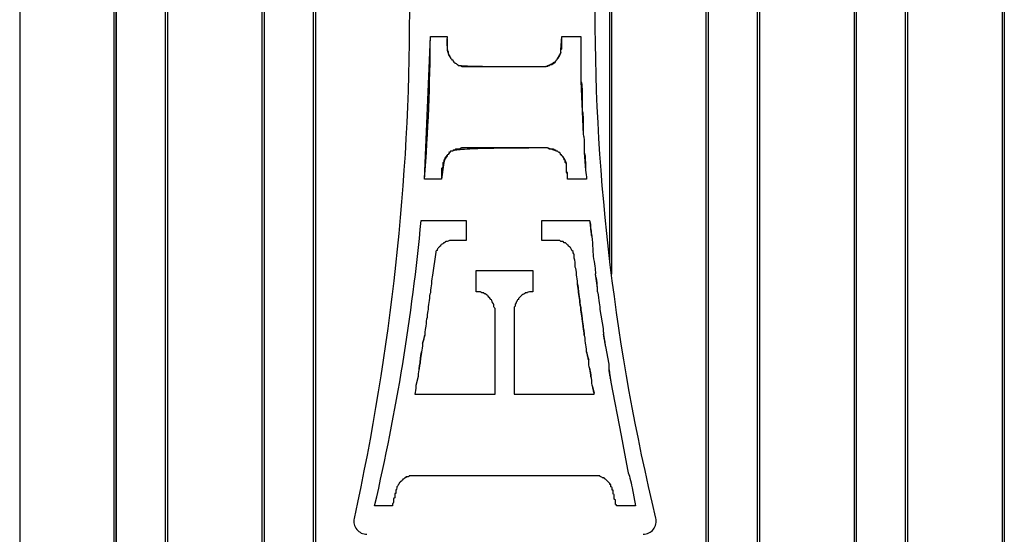
# Model space of a CAD drawing. Units: millimetres. Extents: x -477 to 364, y -7 to 587.
# Drawn here: x -2 to 13, y 303 to 311 of the extents above; entities that cross this region are included whole.
import ezdxf

# ---------------------------------------------------------------- set-up
doc = ezdxf.new("R2010")
doc.units = ezdxf.units.MM
doc.header["$LTSCALE"] = 32.67
doc.layers.get('0').update_dxf_attribs({"linetype": 'CONTINUOUS'})

msp = doc.modelspace()

# ---------------------------------------------------------------- linework, layer by layer
at = {"color": 7, "linetype": 'Continuous'}
for p, q in [((8.3144, 400.1584), (8.3144, 292.0595)), ((9.0643, 292.2313), (9.0643, 400.1715)), ((11.3139, 292.2905), (11.3139, 400.2107)), ((0.0657, 290.14), (0.0657, 400.0144)), ((2.3153, 290.9572), (2.3153, 400.0536)), ((-0.6895, 400.0012), (-0.6895, 289.0487)), ((-0.6842, 400.0013), (-0.6842, 289.0514)), ((10.5641, 395.1722), (10.5641, 292.2583)), ((12.8137, 395.2115), (12.8137, 292.2773)), ((1.5654, 395.0151), (1.5654, 290.3427)), ((-2.1508, 326.9505), (-2.1508, 289.146)), ((-0.7134, 289.3746), (-0.7134, 326.952)), ((0.0937, 326.9513), (0.0937, 290.1816)), ((1.5352, 290.3631), (1.5352, 326.9513)), ((2.3432, 326.9513), (2.3432, 290.9951)), ((8.2848, 292.0853), (8.2848, 326.9513)), ((9.0907, 326.9513), (9.0907, 292.2593)), ((10.5353, 292.2854), (10.5353, 326.9513)), ((11.3416, 326.9513), (11.3416, 292.3176)), ((12.7838, 292.308), (12.7838, 326.9513)), ((6.8443, 314.9426), (6.8443, 306.9604)), ((6.8169, 307.1812), (6.8169, 314.7184)), ((4.0039, 308.4061), (4.0903, 310.5745)), ((4.0903, 310.5745), (4.3453, 310.5745)), ((4.3453, 310.5408), (4.3453, 310.3712)), ((6.0733, 310.3712), (6.0903, 310.5745)), ((6.0903, 310.5745), (6.3784, 310.5745)), ((6.0903, 310.4052), (6.0903, 310.5578)), ((6.3784, 310.5745), (6.3784, 309.8969)), ((6.0733, 310.3374), (6.0733, 310.3712)), ((6.0733, 310.3552), (6.0733, 310.3712)), ((4.3623, 310.3374), (4.3623, 310.3204)), ((6.0223, 310.2356), (6.0733, 310.3204)), ((6.0223, 310.2356), (6.0388, 310.2517)), ((6.0388, 310.2517), (6.0398, 310.2526)), ((6.0731, 310.3291), (6.0733, 310.3374)), ((6.0733, 310.3204), (6.0731, 310.3291)), ((6.0733, 310.3375), (6.0733, 310.3552)), ((6.0733, 310.3232), (6.0733, 310.3291)), ((6.0733, 310.3204), (6.0733, 310.3232)), ((4.5149, 310.1341), (4.5484, 310.1341)), ((4.5824, 310.117), (5.8532, 310.117)), ((5.8839, 310.1338), (5.8871, 310.1341)), ((5.8871, 310.1341), (5.9037, 310.1341)), ((5.9377, 310.151), (5.9888, 310.1851)), ((6.3784, 309.8969), (6.4125, 309.0837)), ((6.4125, 309.3546), (6.4125, 309.0837)), ((5.8701, 308.8803), (4.5654, 308.8803)), ((6.0057, 308.8295), (5.8701, 308.8803)), ((5.8864, 308.8725), (5.8833, 308.8754)), ((4.3453, 308.7618), (4.3113, 308.711)), ((4.3285, 308.7464), (4.3283, 308.7447)), ((4.3782, 308.8164), (4.3768, 308.8191)), ((4.3793, 308.8134), (4.3782, 308.8164)), ((4.4299, 308.8295), (4.3963, 308.8295)), ((4.4301, 308.8306), (4.4299, 308.8295)), ((4.5319, 308.8633), (4.4809, 308.8633)), ((5.9547, 308.8633), (5.9037, 308.8633)), ((5.9905, 308.8464), (5.9888, 308.8465)), ((6.0223, 308.8295), (6.0057, 308.8295)), ((6.0721, 308.7752), (6.0707, 308.7724)), ((6.0733, 308.7781), (6.0721, 308.7752)), ((6.1413, 308.694), (6.1073, 308.7447)), ((6.429, 308.8128), (6.446, 308.5416)), ((4.2947, 308.6602), (4.2608, 308.4061)), ((4.2778, 308.6432), (4.2778, 308.5924)), ((4.3113, 308.711), (4.2947, 308.6602)), ((4.2947, 308.694), (4.2947, 308.6602)), ((6.1413, 308.6602), (6.1413, 308.694)), ((6.1583, 308.6432), (6.1413, 308.694)), ((6.1583, 308.5076), (6.1583, 308.6432)), ((4.2608, 308.5586), (4.2608, 308.4061)), ((6.1608, 308.5072), (6.1583, 308.5076)), ((6.1748, 308.4231), (6.1748, 308.4906)), ((6.1748, 308.4507), (6.1748, 308.4568)), ((6.1748, 308.4388), (6.1748, 308.4507)), ((6.1748, 308.4061), (6.1748, 308.4388)), ((6.1748, 308.4061), (6.1748, 308.4231)), ((6.463, 308.4061), (6.1748, 308.4061)), ((3.9513, 307.7792), (4.6335, 307.7792)), ((4.6335, 307.7792), (4.6335, 307.4742)), ((5.7856, 307.4742), (5.7856, 307.7792)), ((5.7856, 307.7792), (6.514, 307.7792)), ((6.5318, 307.641), (6.5293, 307.6673)), ((6.531, 307.6499), (6.5318, 307.641)), ((6.5321, 307.6379), (6.5318, 307.641)), ((4.3453, 307.4573), (4.3283, 307.4573)), ((4.6335, 307.4742), (4.3793, 307.4742)), ((6.0563, 307.4742), (5.7856, 307.4742)), ((6.0733, 307.4573), (6.0563, 307.4742)), ((6.1073, 307.4573), (6.0733, 307.4573)), ((6.1243, 307.4405), (6.1073, 307.4573)), ((6.1748, 307.4065), (6.1583, 307.4235)), ((6.2089, 307.3725), (6.1919, 307.3894)), ((6.5475, 307.508), (6.5646, 307.2369)), ((4.1744, 307.2981), (4.1252, 306.949)), ((4.1757, 307.3049), (4.1744, 307.2981)), ((6.2599, 307.3049), (6.2429, 307.3217)), ((6.2599, 307.2879), (6.2599, 307.3049)), ((6.2769, 307.2031), (6.2769, 307.2539)), ((4.7856, 306.6951), (4.7856, 307.0167)), ((4.7856, 307.0167), (5.6496, 307.0167)), ((5.6496, 307.0167), (5.6496, 306.6951)), ((6.3295, 306.7951), (6.3359, 306.7522)), ((6.6086, 306.9056), (6.6091, 306.9026)), ((6.6091, 306.9026), (6.6086, 306.9056)), ((6.6091, 306.9026), (6.6145, 306.8689)), ((6.6231, 306.8132), (6.6145, 306.8689)), ((6.6274, 306.7821), (6.6244, 306.8045)), ((6.6273, 306.7821), (6.6276, 306.7803)), ((6.63, 306.7554), (6.6274, 306.7821)), ((4.8366, 306.6951), (4.7856, 306.6951)), ((4.9046, 306.6781), (4.8706, 306.6781)), ((5.4805, 306.6441), (5.4464, 306.61)), ((5.565, 306.6781), (5.531, 306.6781)), ((5.6496, 306.6951), (5.599, 306.6951)), ((6.3468, 306.6564), (6.3529, 306.6187)), ((5.0567, 306.4747), (5.0567, 306.5085)), ((5.3959, 306.5254), (5.3789, 306.5085)), ((5.3789, 306.5085), (5.3789, 306.4747)), ((6.3529, 306.6187), (6.359, 306.5813)), ((6.3644, 306.5274), (6.3699, 306.4916)), ((6.3699, 306.4916), (6.3754, 306.4562)), ((5.0737, 305.1362), (5.0737, 306.4409)), ((5.3619, 306.4409), (5.3619, 305.1362)), ((6.3808, 306.4022), (6.3869, 306.3645)), ((6.3869, 306.3645), (6.393, 306.3272)), ((6.6661, 306.4239), (6.7172, 306.1358)), ((6.3984, 306.2732), (6.404, 306.2375)), ((6.404, 306.2375), (6.4095, 306.2021)), ((6.4145, 306.1512), (6.4207, 306.1083)), ((6.7222, 306.0505), (6.7225, 306.0485)), ((6.7254, 306.0257), (6.7224, 306.0485)), ((6.7355, 305.9598), (6.7266, 306.0174)), ((6.7355, 305.9598), (6.7407, 305.928)), ((6.7407, 305.928), (6.7412, 305.9249)), ((6.7412, 305.9249), (6.7407, 305.928)), ((3.9471, 305.7208), (3.9532, 305.758)), ((6.7512, 305.8646), (6.8017, 305.5937)), ((3.941, 305.683), (3.9471, 305.7208)), ((6.5164, 305.5043), (6.5225, 305.4666)), ((6.5225, 305.4666), (6.5286, 305.4293)), ((6.8068, 305.5083), (6.807, 305.5064)), ((6.81, 305.4836), (6.807, 305.5064)), ((6.8201, 305.4178), (6.8112, 305.4754)), ((3.9046, 305.4074), (3.871, 305.2718)), ((6.8201, 305.4178), (6.8252, 305.3861)), ((6.8252, 305.3861), (6.8257, 305.3831)), ((6.8257, 305.3831), (6.8252, 305.3861)), ((6.8357, 305.3228), (6.9883, 304.5093)), ((3.854, 305.1362), (5.0737, 305.1362)), ((5.3619, 305.1362), (6.5816, 305.1362)), ((6.5816, 305.1362), (6.5816, 305.1532)), ((6.9883, 304.5093), (7.0388, 304.2382)), ((7.0388, 304.2382), (7.0899, 303.9673)), ((3.7015, 303.8655), (3.6844, 303.8487)), ((3.7524, 303.8825), (3.7185, 303.8825)), ((6.6661, 303.8994), (3.7695, 303.8994)), ((6.7342, 303.8655), (6.7002, 303.8655)), ((6.7682, 303.8319), (6.7512, 303.8487)), ((6.7847, 303.8149), (6.7682, 303.8319)), ((6.8187, 303.7809), (6.7847, 303.8149)), ((3.5659, 303.6793), (3.5659, 303.6283)), ((3.5829, 303.7301), (3.5829, 303.7131)), ((6.8357, 303.7301), (6.8357, 303.7639)), ((6.8527, 303.6793), (6.8527, 303.7131)), ((6.8697, 303.6283), (6.8697, 303.6623)), ((7.1574, 303.7131), (7.2085, 303.4422)), ((3.5318, 303.5437), (3.5318, 303.4927)), ((3.5493, 303.6283), (3.5493, 303.5608)), ((3.5659, 303.6283), (3.5493, 303.6283)), ((6.8867, 303.5437), (6.8867, 303.6116)), ((6.9033, 303.5267), (6.8867, 303.5437)), ((6.9033, 303.459), (6.9033, 303.5267)), ((3.5153, 303.4422), (3.2442, 303.4422)), ((3.5153, 303.476), (3.5153, 303.4422)), ((7.2085, 303.4422), (6.9203, 303.4422))]:
    msp.add_line(p, q, dxfattribs=at)
for centre, radius, start, end in [((-27.8185, 310.7599), 31.9094, 355.76963, 359.66713), ((5.7431, 310.4829), 1.4007, 178.22793, 179.16584), ((5.8813, 310.4786), 1.539, 177.34224, 178.22742), ((6.0556, 310.4705), 1.7135, 176.51823, 177.34173), ((5.5836, 310.4851), 1.2412, 179.16007, 180.17859), ((5.4247, 310.4846), 1.0823, 180.17953, 181.30346), ((5.306, 310.4819), 0.9636, 181.30434, 182.52205), ((5.1678, 310.4757), 0.8253, 182.51067, 183.88105), ((5.0611, 310.4686), 0.7183, 183.89739, 184.71104), ((5.0064, 310.4641), 0.6634, 184.71256, 185.47315), ((4.8036, 310.4384), 0.4589, 189.20349, 190.36828), ((4.7745, 310.4331), 0.4294, 190.37053, 191.4121), ((4.7396, 310.426), 0.3938, 191.39484, 193.81026), ((4.5107, 310.355), 0.1536, 206.06719, 211.46999), ((4.5044, 310.3512), 0.1463, 211.46374, 216.97173), ((4.497, 310.3456), 0.137, 216.9678, 222.72413), ((10.0963, 310.3333), 4.023, 179.94052, 180.0598), ((4.7011, 311.9019), 1.7765, 266.44318, 266.74508), ((4.6874, 311.6721), 1.5462, 266.76637, 267.39966), ((4.752, 313.088), 2.9636, 267.39469, 267.78203), ((4.7779, 313.7459), 3.622, 267.77545, 267.96945), ((4.8184, 314.8961), 4.7729, 267.97216, 268.22848), ((5.8122, 310.3093), 0.1923, 269.55243, 276.96766), ((5.8262, 310.2255), 0.1072, 283.206, 287.15362), ((5.8297, 310.2143), 0.0955, 287.14978, 295.63352), ((5.8326, 310.208), 0.0885, 295.68195, 300.11738), ((5.9394, 310.0539), 0.0972, 99.60851, 102.67091), ((5.9386, 310.0587), 0.0923, 94.56477, 99.62676), ((5.9381, 310.0646), 0.0864, 90.25673, 94.55569), ((6.6269, 309.4903), 0.2314, 180.01655, 184.38744), ((4.5636, 308.3054), 0.5478, 97.81941, 99.63312), ((4.6137, 307.9411), 0.9155, 96.21261, 97.82429), ((4.6534, 307.5901), 1.2687, 95.9204, 96.27937), ((4.6791, 307.34), 1.5201, 95.32725, 95.91311), ((4.7298, 306.7898), 2.0727, 94.40899, 95.30918), ((-28.5125, 310.8457), 32.6082, 346.877, 354.60393), ((5.5703, 307.5999), 0.9606, 9.63606, 10.7544), ((5.9278, 307.6622), 0.5978, 9.48651, 11.28364), ((5.5834, 307.6022), 0.9473, 8.94542, 9.63507), ((5.7, 307.6234), 0.8289, 8.74668, 9.53491), ((4.2817, 307.4413), 2.259, 5.29752, 6.48257), ((4.2927, 307.4433), 2.2478, 5.71946, 6.46452), ((8.1207, 307.7503), 1.5918, 187.53177, 187.99767), ((7.9368, 307.7224), 1.4058, 187.38398, 187.91152), ((7.4794, 307.6581), 0.9438, 187.86818, 189.14928), ((8.1331, 307.7521), 1.6043, 187.99804, 188.75173), ((-11.4166, 303.9637), 18.2637, 9.26951, 9.46148), ((-8.9435, 304.3722), 15.7571, 9.25228, 9.47479), ((-3.9512, 305.1821), 10.6995, 9.07043, 9.25355), ((4.6657, 306.5247), 1.9785, 8.13075, 8.38548), ((4.6963, 306.5356), 1.9467, 7.27366, 8.19748), ((5.724, 306.6807), 0.909, 4.67674, 6.28772), ((5.8268, 306.6885), 0.806, 2.50842, 4.7621), ((5.8288, 306.6886), 0.804, 2.50544, 4.72297), ((5.94, 306.694), 0.6927, 0.08819, 2.46314), ((5.9661, 306.6946), 0.6665, 0.04219, 2.51032), ((7.413, 306.1368), 0.6958, 180.08731, 182.52693), ((7.3887, 306.1363), 0.6715, 180.04408, 182.57209), ((7.531, 306.1426), 0.814, 182.56788, 184.80569), ((7.5286, 306.1425), 0.8116, 182.56642, 184.76079), ((7.6337, 306.1507), 0.9169, 184.72941, 186.40179), ((7.6293, 306.1501), 0.9125, 184.75958, 186.26942), ((8.6003, 306.2863), 1.8929, 187.21837, 188.16684), ((8.6461, 306.2992), 1.94, 188.10477, 188.3507), ((16.7975, 307.5689), 10.1898, 189.08599, 189.2668), ((23.604, 308.6818), 17.0867, 189.28515, 189.49027), ((21.3906, 308.3154), 14.8431, 189.26773, 189.50385), ((7.4977, 305.5947), 0.6959, 180.08529, 182.52222), ((7.4739, 305.5942), 0.6722, 180.04321, 182.56613), ((7.6138, 305.6004), 0.8122, 182.56221, 184.80366), ((7.6114, 305.6003), 0.8098, 182.56075, 184.758), ((7.7151, 305.6084), 0.9138, 184.7272, 186.41086), ((7.7112, 305.6079), 0.9099, 184.7585, 186.28011), ((8.6629, 305.7417), 1.8708, 187.2275, 188.1852), ((8.7055, 305.7541), 1.9147, 188.12121, 188.36979), ((16.6927, 307.0021), 9.9989, 189.11668, 189.30072), ((23.3658, 308.0973), 16.7613, 189.31928, 189.5283), ((21.209, 307.7389), 14.5749, 189.30165, 189.54203), ((3.1272, 303.2084), 0.2, 167.69076, 270), ((7.3234, 303.2084), 0.2, 270, 13.49138)]:
    msp.add_arc(centre, radius, start, end, dxfattribs=at)
for points in [[(2.9317, 318.6555), (4.0518, 313.5191), (4.0519, 308.3842), (2.9318, 303.251)], [(7.5179, 303.255), (6.2875, 308.3831), (6.2876, 313.5153), (7.518, 318.6516)], [(4.3453, 310.3712), (4.3453, 310.3638), (4.3485, 310.3596), (4.3522, 310.3558)], [(4.346, 310.4008), (4.3471, 310.3889), (4.3486, 310.3769), (4.3506, 310.365)], [(6.0733, 310.3712), (6.0903, 310.3882), (6.0903, 310.3882), (6.0903, 310.4052)], [(4.3522, 310.3558), (4.3569, 310.351), (4.3623, 310.3469), (4.3623, 310.3374)], [(4.3572, 310.332), (4.3585, 310.3267), (4.3599, 310.3215), (4.3615, 310.3163)], [(4.3615, 310.3163), (4.3645, 310.3065), (4.3681, 310.2968), (4.3726, 310.2875)], [(4.3623, 310.3204), (4.3623, 310.3116), (4.367, 310.3074), (4.3715, 310.3029)], [(4.3715, 310.3029), (4.3755, 310.2989), (4.3793, 310.2947), (4.3793, 310.2866)], [(4.3793, 310.2866), (4.3793, 310.2812), (4.3793, 310.2774), (4.3799, 310.2744)], [(4.3799, 310.2744), (4.3811, 310.2679), (4.3848, 310.2642), (4.3963, 310.2526)], [(4.3963, 310.2526), (4.3963, 310.2526), (4.3963, 310.2356), (4.4133, 310.2356)], [(4.4133, 310.2356), (4.4133, 310.2186), (4.4133, 310.2186), (4.4299, 310.2186)], [(4.4299, 310.2186), (4.4299, 310.2018), (4.4469, 310.2018), (4.4469, 310.1851)], [(5.9888, 310.1851), (5.9888, 310.2018), (6.0057, 310.2018), (6.0057, 310.2186)], [(6.0057, 310.2186), (6.0057, 310.2186), (6.0223, 310.2186), (6.0223, 310.2356)], [(6.0398, 310.2526), (6.0398, 310.2616), (6.0444, 310.2658), (6.0487, 310.2703)], [(6.0487, 310.2703), (6.0508, 310.2725), (6.0529, 310.2748), (6.0543, 310.2776)], [(6.0543, 310.2776), (6.0555, 310.2801), (6.0563, 310.2829), (6.0563, 310.2866)], [(6.0563, 310.2866), (6.0563, 310.2866), (6.0563, 310.2895), (6.0575, 310.2941)], [(6.0575, 310.2941), (6.0592, 310.3007), (6.0633, 310.3106), (6.0733, 310.3204)], [(4.4469, 310.1851), (4.4469, 310.1851), (4.4638, 310.1851), (4.4638, 310.168)], [(4.4638, 310.168), (4.4809, 310.168), (4.4809, 310.168), (4.4979, 310.151)], [(4.4979, 310.151), (4.4979, 310.151), (4.5149, 310.151), (4.5149, 310.1341)], [(5.8355, 310.1185), (5.8406, 310.1191), (5.8457, 310.1199), (5.8507, 310.1211)], [(5.8532, 310.117), (5.869, 310.117), (5.8701, 310.1318), (5.8839, 310.1338)], [(5.8771, 310.1314), (5.8857, 310.1367), (5.8949, 310.1413), (5.9045, 310.1447)], [(5.9037, 310.1341), (5.9112, 310.1413), (5.9154, 310.1454), (5.9192, 310.1478)], [(5.9045, 310.1447), (5.9089, 310.1463), (5.9135, 310.1477), (5.918, 310.1487)], [(5.9192, 310.1478), (5.9205, 310.1487), (5.9218, 310.1493), (5.9231, 310.1498)], [(5.9231, 310.1498), (5.9268, 310.151), (5.9308, 310.151), (5.9377, 310.151)], [(5.9547, 310.168), (5.9621, 310.1755), (5.9663, 310.1796), (5.9701, 310.182)], [(5.9701, 310.182), (5.9728, 310.1837), (5.9753, 310.1845), (5.9787, 310.1848)], [(5.9787, 310.1848), (5.9814, 310.1851), (5.9845, 310.1851), (5.9888, 310.1851)], [(6.3961, 309.4725), (6.3993, 309.431), (6.4125, 309.3995), (6.4125, 309.3546)], [(4.5654, 308.8803), (4.5484, 308.8803), (4.5319, 308.8633), (4.5319, 308.8633)], [(5.8833, 308.8754), (5.8801, 308.8782), (5.8762, 308.8803), (5.8701, 308.8803)], [(5.9037, 308.8633), (5.895, 308.8633), (5.8909, 308.868), (5.8864, 308.8725)], [(4.3116, 308.7209), (4.3113, 308.7183), (4.3113, 308.7152), (4.3113, 308.711)], [(4.313, 308.7269), (4.3122, 308.725), (4.3118, 308.7232), (4.3116, 308.7209)], [(4.3283, 308.7447), (4.3192, 308.7356), (4.315, 308.7314), (4.313, 308.7269)], [(4.3623, 308.7788), (4.3453, 308.7788), (4.3453, 308.7788), (4.3453, 308.7618)], [(4.3793, 308.8127), (4.3793, 308.7957), (4.3623, 308.7957), (4.3623, 308.7788)], [(4.3963, 308.8295), (4.3963, 308.8128), (4.3793, 308.8128), (4.3793, 308.8128)], [(4.4469, 308.8465), (4.4469, 308.8465), (4.4299, 308.8465), (4.4299, 308.8295)], [(4.4381, 308.8369), (4.435, 308.8356), (4.4312, 308.8338), (4.4301, 308.8306)], [(4.4719, 308.8454), (4.4605, 308.8434), (4.4488, 308.8415), (4.4381, 308.8369)], [(4.4632, 308.8542), (4.4591, 308.8503), (4.4549, 308.8465), (4.4469, 308.8465)], [(4.4709, 308.8608), (4.4679, 308.859), (4.4656, 308.8566), (4.4632, 308.8542)], [(4.4809, 308.8633), (4.4767, 308.8633), (4.4736, 308.8623), (4.4709, 308.8608)], [(5.9637, 308.8613), (5.9613, 308.8625), (5.9584, 308.8633), (5.9547, 308.8633)], [(5.971, 308.8556), (5.9688, 308.8577), (5.9666, 308.8598), (5.9637, 308.8613)], [(5.9888, 308.8465), (5.9798, 308.8465), (5.9755, 308.8512), (5.971, 308.8556)], [(6.0057, 308.8295), (6.0057, 308.8316), (6.0055, 308.8337), (6.0048, 308.8357)], [(6.0733, 308.7788), (6.0732, 308.7957), (6.0563, 308.7958), (6.0563, 308.8128)], [(6.0903, 308.7618), (6.0903, 308.7788), (6.0733, 308.7788), (6.0733, 308.7788)], [(6.1094, 308.7357), (6.1081, 308.7382), (6.1073, 308.741), (6.1073, 308.7447)], [(6.1151, 308.7284), (6.113, 308.7306), (6.1109, 308.7328), (6.1094, 308.7357)], [(6.1243, 308.711), (6.1243, 308.7198), (6.1196, 308.724), (6.1151, 308.7284)], [(4.265, 308.5745), (4.2608, 308.573), (4.2608, 308.5691), (4.2608, 308.5586)], [(4.2778, 308.5754), (4.2714, 308.5754), (4.2675, 308.5754), (4.265, 308.5745)], [(6.1748, 308.4906), (6.1748, 308.5076), (6.1748, 308.5076), (6.1583, 308.5076)], [(6.1743, 308.4728), (6.174, 308.4783), (6.1734, 308.4838), (6.1722, 308.4892)], [(6.1748, 308.4568), (6.1748, 308.4621), (6.1747, 308.4675), (6.1743, 308.4728)], [(6.446, 308.5416), (6.463, 308.4906), (6.463, 308.4568), (6.463, 308.4061)], [(4.2608, 308.4061), (4.2394, 308.4069), (4.1965, 308.4057), (4.1323, 308.4062), (4.0681, 308.406), (4.0253, 308.4061), (4.0039, 308.4061)], [(6.5192, 307.7495), (6.522, 307.7318), (6.5242, 307.7141), (6.5262, 307.6964)], [(6.5262, 307.6964), (6.5239, 307.7163), (6.5216, 307.734), (6.5192, 307.7495)], [(6.5318, 307.641), (6.535, 307.6079), (6.5384, 307.5747), (6.5427, 307.5417)], [(4.2267, 307.3725), (4.2154, 307.3725), (4.2098, 307.3668), (4.2097, 307.3555)], [(4.2437, 307.3894), (4.2324, 307.3894), (4.2267, 307.3838), (4.2267, 307.3725)], [(4.2778, 307.4235), (4.2664, 307.4234), (4.2608, 307.4177), (4.2608, 307.4065)], [(4.3283, 307.4573), (4.317, 307.4573), (4.3113, 307.4517), (4.3113, 307.4405)], [(4.3793, 307.4742), (4.368, 307.4742), (4.3566, 307.4573), (4.3453, 307.4573)], [(6.1919, 307.3894), (6.1919, 307.4007), (6.1862, 307.4064), (6.1748, 307.4065)], [(6.2259, 307.3555), (6.2258, 307.3668), (6.2202, 307.3725), (6.2089, 307.3725)], [(4.1927, 307.3217), (4.1815, 307.3217), (4.1758, 307.3161), (4.1757, 307.3049)], [(6.2429, 307.3217), (6.2429, 307.3331), (6.2259, 307.3443), (6.2259, 307.3555)], [(6.2769, 307.2539), (6.2768, 307.2653), (6.2712, 307.2766), (6.2599, 307.2879)], [(6.5646, 307.2369), (6.5873, 307.1241), (6.5986, 307.0338), (6.5986, 306.966)], [(6.2934, 307.0678), (6.2934, 307.1241), (6.2879, 307.1692), (6.2769, 307.2031)], [(4.1252, 306.949), (4.1138, 306.9151), (4.1082, 306.87), (4.1082, 306.8136)], [(6.3104, 306.949), (6.3104, 307.0055), (6.3048, 307.0451), (6.2934, 307.0678)], [(6.3275, 306.8136), (6.3275, 306.87), (6.3218, 306.9151), (6.3104, 306.949)], [(4.1082, 306.8136), (4.0968, 306.7796), (4.0911, 306.7344), (4.0911, 306.6781)], [(6.336, 306.7521), (6.3322, 306.7725), (6.3285, 306.793), (6.3275, 306.8136)], [(6.3275, 306.8136), (6.3275, 306.8105), (6.3282, 306.8039), (6.3295, 306.7951)], [(6.6145, 306.8689), (6.6175, 306.8503), (6.6204, 306.8318), (6.6231, 306.8132)], [(4.0911, 306.6781), (4.0798, 306.6554), (4.0742, 306.6159), (4.0742, 306.5595)], [(4.9212, 306.661), (4.9101, 306.6611), (4.9046, 306.6668), (4.9046, 306.6781)], [(4.9551, 306.6441), (4.9438, 306.6441), (4.9325, 306.661), (4.9212, 306.661)], [(4.9722, 306.627), (4.9608, 306.6271), (4.9552, 306.6327), (4.9551, 306.6441)], [(4.9892, 306.61), (4.9778, 306.6101), (4.9722, 306.6158), (4.9722, 306.627)], [(5.5144, 306.661), (5.5031, 306.661), (5.4918, 306.6441), (5.4805, 306.6441)], [(5.531, 306.6781), (5.531, 306.6668), (5.5255, 306.6611), (5.5144, 306.661)], [(5.599, 306.6951), (5.5763, 306.6951), (5.565, 306.6894), (5.565, 306.6781)], [(6.3359, 306.7522), (6.3379, 306.7393), (6.3398, 306.7261), (6.3414, 306.7139)], [(6.3445, 306.6781), (6.3441, 306.7029), (6.3405, 306.7277), (6.336, 306.7521)], [(6.3414, 306.7139), (6.3432, 306.6994), (6.3445, 306.6866), (6.3445, 306.6781)], [(6.3529, 306.6187), (6.3489, 306.6383), (6.3452, 306.6581), (6.3445, 306.6781)], [(6.3445, 306.6781), (6.3445, 306.674), (6.3454, 306.6661), (6.3468, 306.6564)], [(6.6326, 306.6951), (6.6549, 306.5613), (6.6661, 306.4709), (6.6661, 306.4239)], [(4.0742, 306.5595), (4.0628, 306.5255), (4.0572, 306.4803), (4.0572, 306.4239)], [(5.0062, 306.5763), (5.0062, 306.5876), (4.9892, 306.5989), (4.9892, 306.61)], [(5.0231, 306.5595), (5.0231, 306.5707), (5.0174, 306.5762), (5.0062, 306.5763)], [(5.0397, 306.5254), (5.0397, 306.5368), (5.0231, 306.5481), (5.0231, 306.5595)], [(5.0567, 306.5085), (5.0455, 306.5085), (5.0398, 306.5141), (5.0397, 306.5254)], [(5.4295, 306.5763), (5.4182, 306.5762), (5.4125, 306.5707), (5.4124, 306.5595)], [(6.3614, 306.5595), (6.3606, 306.5794), (6.3569, 306.5992), (6.3529, 306.6187)], [(6.359, 306.5813), (6.3604, 306.5714), (6.3614, 306.5636), (6.3614, 306.5595)], [(6.3699, 306.4916), (6.3653, 306.514), (6.3618, 306.5367), (6.3614, 306.5595)], [(6.3614, 306.5595), (6.3614, 306.5514), (6.3626, 306.5401), (6.3644, 306.5274)], [(6.3784, 306.4239), (6.3781, 306.4466), (6.3745, 306.4693), (6.3699, 306.4916)], [(4.0572, 306.4239), (4.0461, 306.4012), (4.0406, 306.3617), (4.0406, 306.3053)], [(6.3754, 306.4562), (6.3772, 306.4434), (6.3784, 306.432), (6.3784, 306.4239)], [(6.3869, 306.3645), (6.3829, 306.3841), (6.3792, 306.4039), (6.3784, 306.4239)], [(6.3784, 306.4239), (6.3784, 306.4198), (6.3794, 306.412), (6.3808, 306.4022)], [(6.3955, 306.3053), (6.3947, 306.3253), (6.3909, 306.345), (6.3869, 306.3645)], [(6.393, 306.3272), (6.3945, 306.3173), (6.3955, 306.3094), (6.3955, 306.3053)], [(4.0406, 306.3053), (4.0293, 306.2713), (4.0236, 306.2261), (4.0236, 306.1697)], [(6.404, 306.2375), (6.3994, 306.2598), (6.3958, 306.2825), (6.3955, 306.3053)], [(6.3955, 306.3053), (6.3955, 306.2972), (6.3967, 306.286), (6.3984, 306.2732)], [(6.4125, 306.1697), (6.4121, 306.1925), (6.4085, 306.2152), (6.404, 306.2375)], [(6.4095, 306.2021), (6.4113, 306.1892), (6.4125, 306.1779), (6.4125, 306.1697)], [(4.0066, 306.0341), (3.9982, 306.0154), (3.9936, 305.9951), (3.9896, 305.9749)], [(3.9993, 306.0127), (4.002, 306.0222), (4.0045, 306.0299), (4.0066, 306.0341)], [(4.0236, 306.1697), (4.0123, 306.1471), (4.0066, 306.1019), (4.0066, 306.0341)], [(6.4207, 306.1083), (6.4171, 306.1286), (6.4135, 306.1491), (6.4125, 306.1697)], [(6.4125, 306.1697), (6.4125, 306.1666), (6.4133, 306.16), (6.4145, 306.1512)], [(6.429, 306.0341), (6.4286, 306.059), (6.4252, 306.0838), (6.4207, 306.1083)], [(6.4207, 306.1083), (6.4226, 306.0954), (6.4245, 306.0821), (6.426, 306.0699)], [(6.426, 306.0699), (6.4278, 306.0555), (6.429, 306.0427), (6.429, 306.0341)], [(6.446, 305.9156), (6.446, 305.972), (6.4403, 306.0115), (6.429, 306.0341)], [(3.9726, 305.9156), (3.9726, 305.8591), (3.9669, 305.8139), (3.9556, 305.7801)], [(3.9896, 305.9749), (3.9856, 305.9547), (3.981, 305.9344), (3.9726, 305.9156)], [(3.9726, 305.9156), (3.9747, 305.9198), (3.9771, 305.9274), (3.9798, 305.9368)], [(3.9798, 305.9368), (3.9829, 305.9478), (3.9862, 305.9613), (3.9896, 305.9748)], [(3.9896, 305.9748), (3.9929, 305.9882), (3.9962, 306.0017), (3.9993, 306.0127)], [(6.463, 305.7801), (6.463, 305.8364), (6.4574, 305.8816), (6.446, 305.9156)], [(6.7266, 306.0174), (6.7294, 305.9982), (6.7325, 305.979), (6.7355, 305.9598)], [(3.9556, 305.7801), (3.9548, 305.7601), (3.9511, 305.7403), (3.9471, 305.7208)], [(3.9532, 305.758), (3.9546, 305.768), (3.9556, 305.7759), (3.9556, 305.7801)], [(6.48, 305.7208), (6.4761, 305.7409), (6.4714, 305.7613), (6.463, 305.7801)], [(6.463, 305.7801), (6.4652, 305.7758), (6.4676, 305.7683), (6.4702, 305.7589)], [(6.4702, 305.7589), (6.4733, 305.7478), (6.4767, 305.7342), (6.4801, 305.7206)], [(3.9303, 305.5936), (3.9259, 305.5713), (3.9224, 305.5486), (3.922, 305.5259)], [(3.9243, 305.5531), (3.9259, 305.5654), (3.9281, 305.5795), (3.9303, 305.5936)], [(3.9386, 305.6615), (3.9382, 305.6387), (3.9348, 305.616), (3.9303, 305.5936)], [(3.9303, 305.5936), (3.9325, 305.6074), (3.9346, 305.6211), (3.9362, 305.6333)], [(3.9362, 305.6333), (3.9376, 305.6444), (3.9386, 305.6542), (3.9386, 305.6615)], [(3.9471, 305.7208), (3.9431, 305.7012), (3.9394, 305.6814), (3.9386, 305.6615)], [(3.9386, 305.6615), (3.9386, 305.6656), (3.9395, 305.6733), (3.941, 305.683)], [(6.497, 305.6615), (6.4886, 305.6803), (6.484, 305.7006), (6.48, 305.7208)], [(6.4801, 305.7206), (6.4834, 305.7073), (6.4867, 305.6939), (6.4897, 305.683)], [(6.4897, 305.683), (6.4924, 305.6735), (6.4949, 305.6658), (6.497, 305.6615)], [(6.514, 305.5259), (6.5027, 305.5597), (6.497, 305.6049), (6.497, 305.6615)], [(3.922, 305.5259), (3.9104, 305.5032), (3.9046, 305.4637), (3.9046, 305.4074)], [(3.922, 305.5259), (3.922, 305.5329), (3.9229, 305.5423), (3.9243, 305.5531)], [(6.5225, 305.4666), (6.5185, 305.4862), (6.5148, 305.5059), (6.514, 305.5259)], [(6.514, 305.5259), (6.514, 305.5218), (6.515, 305.514), (6.5164, 305.5043)], [(6.5311, 305.4074), (6.5303, 305.4273), (6.5266, 305.4471), (6.5225, 305.4666)], [(6.5286, 305.4293), (6.5301, 305.4194), (6.5311, 305.4115), (6.5311, 305.4074)], [(6.8112, 305.4754), (6.814, 305.4562), (6.817, 305.437), (6.8201, 305.4178)], [(6.5475, 305.2718), (6.5475, 305.3283), (6.5421, 305.3735), (6.5311, 305.4074)], [(3.871, 305.2718), (3.871, 305.2154), (3.8653, 305.1702), (3.854, 305.1362)], [(6.5646, 305.2125), (6.5606, 305.2326), (6.556, 305.253), (6.5475, 305.2718)], [(6.5475, 305.2718), (6.5497, 305.2675), (6.5521, 305.26), (6.5548, 305.2506)], [(6.5548, 305.2506), (6.5579, 305.2396), (6.5612, 305.226), (6.5646, 305.2125)], [(6.5816, 305.1532), (6.5732, 305.1719), (6.5685, 305.1923), (6.5646, 305.2125)], [(6.5646, 305.2125), (6.5679, 305.1991), (6.5712, 305.1857), (6.5743, 305.1747)], [(6.5743, 305.1747), (6.577, 305.1652), (6.5795, 305.1575), (6.5816, 305.1532)], [(7.0899, 303.9673), (7.1133, 303.9089), (7.1358, 303.8242), (7.1574, 303.7131)], [(3.6169, 303.7809), (3.6169, 303.7696), (3.6112, 303.7639), (3.5999, 303.7639)], [(3.6339, 303.7979), (3.6226, 303.7979), (3.6169, 303.7922), (3.6169, 303.7809)], [(3.6509, 303.8149), (3.6396, 303.8149), (3.6339, 303.8092), (3.6339, 303.7979)], [(3.6678, 303.8319), (3.6566, 303.8319), (3.6509, 303.8262), (3.6509, 303.8149)], [(3.6844, 303.8487), (3.6734, 303.8487), (3.6679, 303.8431), (3.6678, 303.8319)], [(3.7695, 303.8994), (3.7695, 303.8882), (3.7638, 303.8825), (3.7524, 303.8825)], [(6.6831, 303.8825), (6.6718, 303.8825), (6.6661, 303.8882), (6.6661, 303.8994)], [(6.7002, 303.8655), (6.7002, 303.8767), (6.6945, 303.8824), (6.6831, 303.8825)], [(6.7512, 303.8487), (6.7399, 303.8487), (6.7342, 303.8543), (6.7342, 303.8655)], [(3.5829, 303.7131), (3.5829, 303.702), (3.5659, 303.6907), (3.5659, 303.6793)], [(6.8527, 303.7131), (6.8526, 303.7245), (6.847, 303.7301), (6.8357, 303.7301)], [(3.5318, 303.4927), (3.5318, 303.4816), (3.5263, 303.476), (3.5153, 303.476)], [(3.5493, 303.5608), (3.5376, 303.5607), (3.5318, 303.555), (3.5318, 303.5437)], [(6.8867, 303.6116), (6.8754, 303.6117), (6.8697, 303.6173), (6.8697, 303.6283)]]:
    msp.add_open_spline(points, degree=3, dxfattribs=at)
for points, knots in [([(6.0901, 310.5695), (6.0901, 310.5701), (6.0902, 310.5718), (6.0912, 310.5749), (6.0903, 310.5745)], [0, 0, 0, 0, 0.4097026, 1, 1, 1, 1]), ([(6.0903, 310.5578), (6.0903, 310.5593), (6.0903, 310.5619), (6.0903, 310.5651), (6.0904, 310.5678), (6.0902, 310.5689), (6.0901, 310.5695)], [0, 0, 0, 0, 0.3778889, 0.6367628, 0.8383259, 1, 1, 1, 1]), ([(4.5484, 310.1341), (4.5495, 310.1334), (4.5526, 310.1299), (4.5598, 310.125), (4.5698, 310.1191), (4.5782, 310.117), (4.5824, 310.117)], [0, 0, 0, 0, 0.1020378, 0.3517687, 0.6708109, 1, 1, 1, 1]), ([(4.5484, 310.1341), (4.5499, 310.133), (4.5537, 310.1326), (4.5606, 310.1315), (4.5695, 310.1303), (4.5801, 310.1296), (4.5873, 310.1291), (4.5908, 310.1289)], [0, 0, 0, 0, 0.1250423, 0.2512593, 0.4989574, 0.749501, 1, 1, 1, 1]), ([(4.6709, 310.1255), (4.7658, 310.1225), (4.9558, 310.1201), (5.3357, 310.1174), (5.6207, 310.1171), (5.8107, 310.117)], [0, 0, 0, 0, 0.2499974, 0.4999982, 1, 1, 1, 1]), ([(5.9377, 310.151), (5.9377, 310.1544), (5.939, 310.1608), (5.9448, 310.1655), (5.9491, 310.1672), (5.9518, 310.1677), (5.9535, 310.1682), (5.9545, 310.1679), (5.9547, 310.168)], [0, 0, 0, 0, 0.3812225, 0.6701319, 0.7955806, 0.9000986, 0.9726425, 1, 1, 1, 1]), ([(6.3784, 309.8969), (6.3827, 309.8884), (6.3891, 309.8693), (6.3939, 309.8359), (6.3952, 309.8055), (6.3955, 309.7803), (6.3955, 309.7636), (6.3955, 309.7481), (6.3955, 309.7282), (6.3955, 309.7004), (6.3955, 309.6701), (6.3955, 309.6448), (6.3955, 309.6281), (6.3955, 309.6126), (6.3955, 309.5927), (6.3955, 309.565), (6.3955, 309.5284), (6.3955, 309.5029), (6.3955, 309.4902)], [0, 0, 0, 0, 0.1181489, 0.2362978, 0.3544466, 0.4135211, 0.4725955, 0.5122594, 0.5519232, 0.6312509, 0.7105786, 0.7502424, 0.7899062, 0.816168, 0.8424297, 0.8949531, 0.9474766, 1, 1, 1, 1]), ([(6.4125, 309.0837), (6.4166, 309.071), (6.4228, 309.0477), (6.4275, 309.0159), (6.4287, 308.9894), (6.429, 308.9667), (6.429, 308.9481), (6.429, 308.9295), (6.429, 308.9069), (6.429, 308.8803), (6.429, 308.8486), (6.429, 308.8254), (6.429, 308.8128)], [0, 0, 0, 0, 0.1251272, 0.2502545, 0.3753817, 0.4379453, 0.5005089, 0.5629453, 0.6253817, 0.7502545, 0.8751272, 1, 1, 1, 1]), ([(5.8701, 308.8803), (5.7618, 308.8803), (5.5451, 308.8799), (5.2201, 308.8774), (4.9493, 308.8729), (4.7327, 308.8659), (4.6245, 308.8605), (4.5705, 308.8563)], [0, 0, 0, 0, 0.2500023, 0.5000043, 0.7500048, 0.875005, 1, 1, 1, 1]), ([(4.3453, 308.7618), (4.3424, 308.7618), (4.3372, 308.7609), (4.3307, 308.7552), (4.3288, 308.7497), (4.3285, 308.7464)], [0, 0, 0, 0, 0.340005, 0.603432, 1, 1, 1, 1]), ([(4.3768, 308.8191), (4.3767, 308.8192), (4.3764, 308.8195), (4.3782, 308.8157), (4.3783, 308.815), (4.3793, 308.8134)], [0, 0, 0, 0, 0.0330093, 0.1344019, 1, 1, 1, 1]), ([(6.0048, 308.8357), (6.0037, 308.8391), (5.9992, 308.8444), (5.9931, 308.8461), (5.9905, 308.8464)], [0, 0, 0, 0, 0.578638, 1, 1, 1, 1]), ([(6.0563, 308.8128), (6.0507, 308.8128), (6.0415, 308.8124), (6.0311, 308.821), (6.0257, 308.8263), (6.0223, 308.8295)], [0, 0, 0, 0, 0.4236019, 0.6408468, 1, 1, 1, 1]), ([(6.0707, 308.7724), (6.0707, 308.7724), (6.0704, 308.7721), (6.0721, 308.7758), (6.0722, 308.7765), (6.0733, 308.7781)], [0, 0, 0, 0, 0.0330074, 0.1344138, 1, 1, 1, 1]), ([(6.1073, 308.7447), (6.1067, 308.7458), (6.1034, 308.7483), (6.0998, 308.7523), (6.0959, 308.7562), (6.0931, 308.7588), (6.0917, 308.7607), (6.0904, 308.7614), (6.0903, 308.7618)], [0, 0, 0, 0, 0.1562684, 0.5000032, 0.6835868, 0.8437364, 0.9570187, 1, 1, 1, 1]), ([(6.429, 308.8128), (6.4333, 308.8), (6.4396, 308.7766), (6.4444, 308.7448), (6.4457, 308.7183), (6.446, 308.6957), (6.446, 308.6771), (6.446, 308.6585), (6.446, 308.6358), (6.446, 308.6093), (6.446, 308.5776), (6.446, 308.5543), (6.446, 308.5416)], [0, 0, 0, 0, 0.1244911, 0.2489822, 0.3734733, 0.4357188, 0.4979644, 0.5607188, 0.6234733, 0.7489822, 0.8744911, 1, 1, 1, 1]), ([(4.2778, 308.5924), (4.2778, 308.5903), (4.2781, 308.5862), (4.2769, 308.5817), (4.2796, 308.5753), (4.2778, 308.5754)], [0, 0, 0, 0, 0.3579635, 0.6881622, 1, 1, 1, 1]), ([(4.2947, 308.6602), (4.2914, 308.6602), (4.285, 308.6589), (4.2792, 308.6516), (4.2778, 308.6461), (4.2778, 308.6432)], [0, 0, 0, 0, 0.3810524, 0.6707207, 1, 1, 1, 1]), ([(4.3113, 308.711), (4.3106, 308.7099), (4.3075, 308.7074), (4.3039, 308.7034), (4.3001, 308.6995), (4.2975, 308.697), (4.296, 308.695), (4.2948, 308.6943), (4.2947, 308.694)], [0, 0, 0, 0, 0.1562686, 0.500003, 0.6835864, 0.843736, 0.9570183, 1, 1, 1, 1]), ([(6.1413, 308.694), (6.1379, 308.694), (6.1316, 308.6953), (6.1257, 308.7025), (6.1243, 308.708), (6.1243, 308.711)], [0, 0, 0, 0, 0.3825613, 0.6720402, 1, 1, 1, 1]), ([(6.1583, 308.6432), (6.1576, 308.6442), (6.1544, 308.6467), (6.1507, 308.6508), (6.1469, 308.6547), (6.1441, 308.6572), (6.1427, 308.6592), (6.1414, 308.6599), (6.1413, 308.6602)], [0, 0, 0, 0, 0.1562684, 0.5000032, 0.6835867, 0.8437364, 0.9570187, 1, 1, 1, 1]), ([(6.1583, 308.5076), (6.158, 308.5093), (6.1585, 308.513), (6.1583, 308.5187), (6.1583, 308.5226), (6.1583, 308.5246)], [0, 0, 0, 0, 0.3109725, 0.6411783, 1, 1, 1, 1]), ([(6.1722, 308.4892), (6.171, 308.4946), (6.1692, 308.5027), (6.1626, 308.5066), (6.1608, 308.5072)], [0, 0, 0, 0, 0.7478407, 1, 1, 1, 1]), ([(6.5427, 307.5417), (6.5417, 307.5495), (6.5384, 307.5764), (6.5345, 307.6131), (6.5321, 307.6379)], [0, 0, 0, 0, 0.3068181, 1, 1, 1, 1]), ([(4.2608, 307.4065), (4.2557, 307.4065), (4.2418, 307.4084), (4.2437, 307.3945), (4.2437, 307.3894)], [0, 0, 0, 0, 0.5000286, 1, 1, 1, 1]), ([(4.3113, 307.4405), (4.3057, 307.4405), (4.2965, 307.4413), (4.2864, 307.4322), (4.2812, 307.4269), (4.2778, 307.4235)], [0, 0, 0, 0, 0.4258732, 0.6356895, 1, 1, 1, 1]), ([(6.1583, 307.4235), (6.1549, 307.4269), (6.1497, 307.4323), (6.1394, 307.4414), (6.13, 307.4405), (6.1243, 307.4405)], [0, 0, 0, 0, 0.360639, 0.5691143, 1, 1, 1, 1]), ([(4.2097, 307.3555), (4.2063, 307.3521), (4.201, 307.347), (4.1918, 307.3368), (4.1927, 307.3274), (4.1927, 307.3217)], [0, 0, 0, 0, 0.3594221, 0.567423, 1, 1, 1, 1]), ([(4.8706, 306.6781), (4.8672, 306.6814), (4.862, 306.6868), (4.8517, 306.6959), (4.8423, 306.6951), (4.8366, 306.6951)], [0, 0, 0, 0, 0.3605264, 0.5689643, 1, 1, 1, 1]), ([(5.0737, 306.4409), (5.0703, 306.4443), (5.065, 306.4494), (5.0558, 306.4596), (5.0567, 306.469), (5.0567, 306.4747)], [0, 0, 0, 0, 0.3595201, 0.5675608, 1, 1, 1, 1]), ([(5.3789, 306.4747), (5.3755, 306.4713), (5.3702, 306.4661), (5.361, 306.4559), (5.3619, 306.4466), (5.3619, 306.4409)], [0, 0, 0, 0, 0.3629071, 0.5722122, 1, 1, 1, 1]), ([(5.4124, 306.5595), (5.4091, 306.5561), (5.4039, 306.5509), (5.395, 306.5405), (5.3959, 306.5312), (5.3959, 306.5254)], [0, 0, 0, 0, 0.3587519, 0.5666054, 1, 1, 1, 1]), ([(5.4464, 306.61), (5.443, 306.6067), (5.4377, 306.6015), (5.4286, 306.5913), (5.4295, 306.582), (5.4295, 306.5763)], [0, 0, 0, 0, 0.3596111, 0.5676889, 1, 1, 1, 1]), ([(3.7185, 303.8825), (3.7185, 303.8774), (3.7204, 303.8636), (3.7065, 303.8655), (3.7015, 303.8655)], [0, 0, 0, 0, 0.5004058, 1, 1, 1, 1]), ([(6.8357, 303.7639), (6.8307, 303.7639), (6.8168, 303.762), (6.8187, 303.7758), (6.8187, 303.7809)], [0, 0, 0, 0, 0.5000401, 1, 1, 1, 1]), ([(3.5999, 303.7639), (3.5999, 303.7582), (3.6008, 303.7488), (3.5916, 303.7386), (3.5863, 303.7335), (3.5829, 303.7301)], [0, 0, 0, 0, 0.4314486, 0.639758, 1, 1, 1, 1]), ([(6.8697, 303.6623), (6.8697, 303.6674), (6.8716, 303.6813), (6.8577, 303.6793), (6.8527, 303.6793)], [0, 0, 0, 0, 0.4999862, 1, 1, 1, 1]), ([(6.9203, 303.4422), (6.9203, 303.4472), (6.9221, 303.4609), (6.9083, 303.459), (6.9033, 303.459)], [0, 0, 0, 0, 0.497438, 1, 1, 1, 1])]:
    msp.add_open_spline(points, degree=3, knots=knots, dxfattribs=at)

doc.saveas('drawing.dxf')
